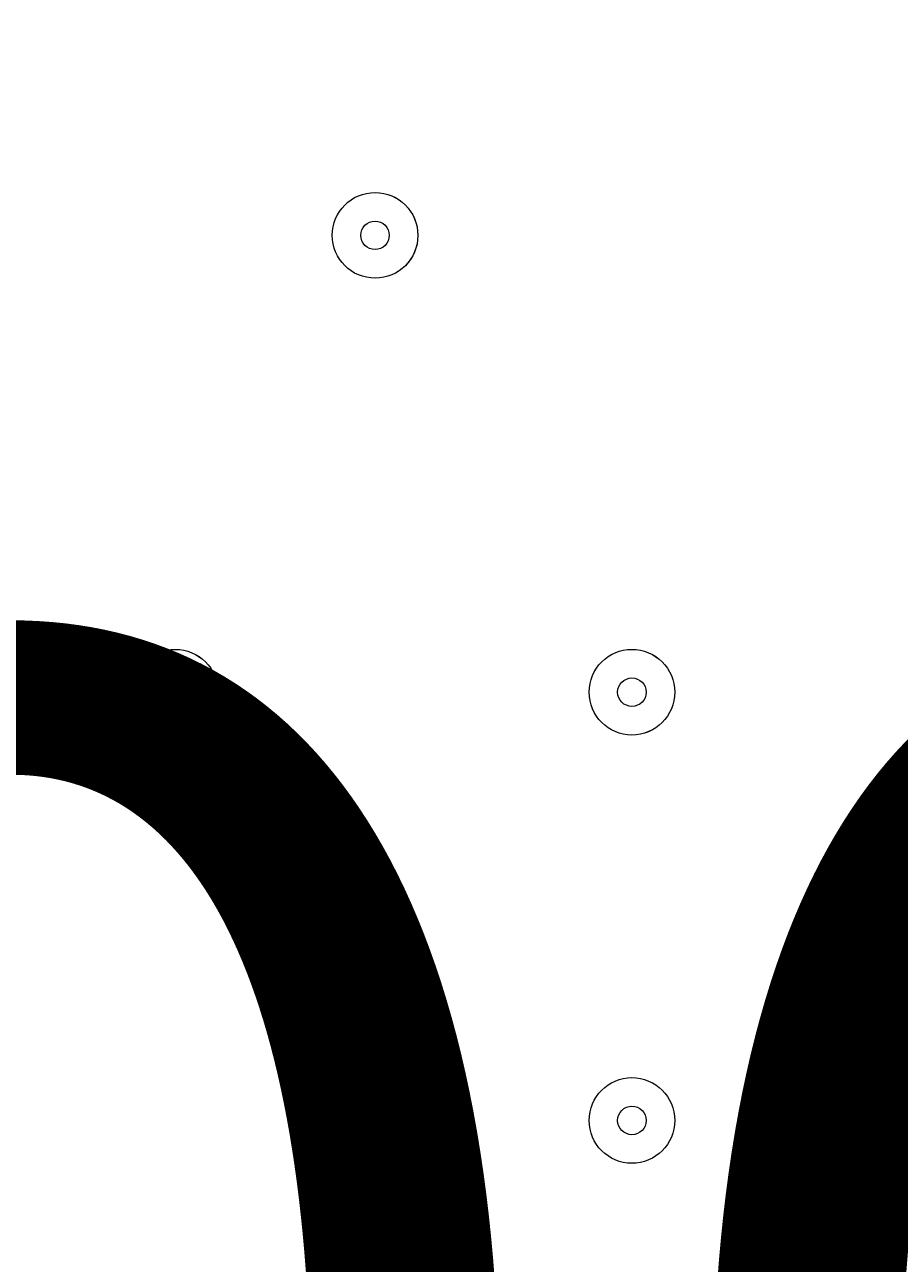
# Model space of a CAD drawing. Units: millimetres. Extents: x -2915 to 10361, y -10699 to 1420.
# Drawn here: x 3447 to 3544, y -2086 to -1948 of the extents above; entities that cross this region are included whole.
import ezdxf

# ---------------------------------------------------------------- set-up
doc = ezdxf.new("R2010")
doc.units = ezdxf.units.MM
doc.header["$MEASUREMENT"] = 0
doc.linetypes.add('AI-Linetype-0', pattern=[282.222222, 141.111111, -141.111111, 0, 0])
doc.layers.add('Work Layer', color=7, linetype='Continuous', lineweight=0)

msp = doc.modelspace()

# ---------------------------------------------------------------- linework, layer by layer
at = {"layer": 'Work Layer', "color": 1, "linetype": 'AI-Linetype-0', "lineweight": 9}
msp.add_open_spline([(2192.22, -292.82), (2411.64, -167.11), (2665.85, -95.24), (2936.86, -95.24), (2936.86, -95.24), (6511.9, -95.24), (6511.9, -95.24), (7340.34, -95.24), (8011.9, -766.81), (8011.9, -1595.23), (8011.9, -1595.23), (8011.9, -2601.72), (8011.9, -2601.72), (8011.9, -3123.12), (7745.88, -3582.38), (7342.15, -3851.19)], degree=3, knots=[0, 0, 0, 0, 1, 1, 1, 2, 2, 2, 3, 3, 3, 4, 4, 4, 5, 5, 5, 5], dxfattribs=at)
at = {"layer": 'Work Layer', "color": 1, "lineweight": 9}
msp.add_open_spline([(7382.23, -4016.95), (7148.32, -3392.01), (6545.18, -2945.83), (5839.63, -2945.83), (5696.73, -2945.83), (5558.15, -2964.42), (5425.87, -2998.8), (5425.87, -2998.8), (5425.87, -2598.53), (5425.87, -2598.53), (5425.87, -1948.36), (5012.15, -1394.98), (4433.66, -1186.86), (4144.54, -661.15), (3585.56, -304.79), (2943.21, -304.79), (2943.21, -304.79), (363.29, -304.79), (363.29, -304.79), (-575.61, -304.79), (-1336.71, -1065.9), (-1336.71, -2004.79), (-1336.71, -2004.79), (-1336.71, -2189.44), (-1336.71, -2189.44), (-1336.71, -2852.03), (-957.41, -3425.64), (-404.32, -3706.13), (-1025.71, -3889.42), (-1479.38, -4463.91), (-1479.38, -5144.68), (-1479.38, -5144.68), (-1479.38, -6043.42), (-1479.38, -6043.42), (-1479.38, -6565.53), (-1212.49, -7025.12), (-807.86, -7293.77), (-807.86, -7293.77), (-807.86, -8017.7), (-807.86, -8017.7), (-807.86, -8461.88), (-614.65, -8860.79), (-307.87, -9135.44), (-307.87, -9135.44), (-307.87, -9697.7), (-307.87, -9697.7), (-307.87, -10249.99), (139.85, -10697.71), (692.14, -10697.71), (692.14, -10697.71), (1283.59, -10697.71), (1283.59, -10697.71), (1835.87, -10697.71), (2283.6, -10249.99), (2283.6, -9697.7), (2283.6, -9697.7), (2283.6, -9135.44), (2283.6, -9135.44), (2590.38, -8860.79), (2783.59, -8461.88), (2783.59, -8017.7), (2783.59, -8017.7), (2783.59, -7537.04), (2783.59, -7537.04), (2783.59, -7537.04), (2947.97, -7537.04), (2947.97, -7537.04), (3175.06, -7537.04), (3390.23, -7486.3), (3583.15, -7395.97), (3643.55, -7421.95), (3705.9, -7444.28), (3770.09, -7462.24), (3855.96, -7503.06), (3946.53, -7535.46), (4040.43, -7559.53), (4058.41, -7977.3), (4247.16, -8350.67), (4538.76, -8611.72), (4538.76, -8611.72), (4538.76, -9199.23), (4538.76, -9199.23), (4538.76, -9751.52), (4986.48, -10199.24), (5538.77, -10199.24), (5538.77, -10199.24), (6135.53, -10199.24), (6135.53, -10199.24), (6687.81, -10199.24), (7135.53, -9751.52), (7135.53, -9199.23), (7135.53, -9199.23), (7135.53, -8611.72), (7135.53, -8611.72), (7442.31, -8337.07), (7635.52, -7938.16), (7635.52, -7493.98), (7635.52, -7493.98), (7635.52, -6860.68), (7635.52, -6860.68), (7764.58, -6639.15), (7838.85, -6381.78), (7838.85, -6106.91), (7838.85, -6106.91), (7838.85, -5094.09), (7838.85, -5094.09), (7838.85, -4671.28), (7663.66, -4289.61), (7382.23, -4016.95)], degree=3, knots=[0, 0, 0, 0, 1, 1, 1, 2, 2, 2, 3, 3, 3, 4, 4, 4, 5, 5, 5, 6, 6, 6, 7, 7, 7, 8, 8, 8, 9, 9, 9, 10, 10, 10, 11, 11, 11, 12, 12, 12, 13, 13, 13, 14, 14, 14, 15, 15, 15, 16, 16, 16, 17, 17, 17, 18, 18, 18, 19, 19, 19, 20, 20, 20, 21, 21, 21, 22, 22, 22, 23, 23, 23, 24, 24, 24, 25, 25, 25, 26, 26, 26, 27, 27, 27, 28, 28, 28, 29, 29, 29, 30, 30, 30, 31, 31, 31, 32, 32, 32, 33, 33, 33, 34, 34, 34, 35, 35, 35, 36, 36, 36, 36], dxfattribs=at)
at = {"layer": 'Work Layer', "color": 253, "lineweight": 9}
msp.add_open_spline([(4436.04, -1191.64), (4568.13, -1433.38), (4643.21, -1710.73), (4643.21, -2005.61), (4643.21, -2005.61), (4643.21, -2190.27), (4643.21, -2190.27), (4643.21, -3129.16), (3882.09, -3890.27), (2943.22, -3890.27), (2943.22, -3890.27), (1376.35, -3890.27), (1376.35, -3890.27)], degree=3, knots=[0, 0, 0, 0, 1, 1, 1, 2, 2, 2, 3, 3, 3, 4, 4, 4, 4], dxfattribs=at)
at = {"layer": 'Work Layer', "color": 7, "lineweight": 9}
for points in [[(3481.37, -1971.47), (3481.37, -1974.1), (3483.51, -1976.24), (3486.14, -1976.24), (3488.77, -1976.24), (3490.9, -1974.1), (3490.9, -1971.47), (3490.9, -1968.84), (3488.77, -1966.71), (3486.14, -1966.71), (3483.51, -1966.71), (3481.37, -1968.84), (3481.37, -1971.47)], [(3490.9, -1971.48), (3490.9, -1968.84), (3488.77, -1966.71), (3486.14, -1966.71), (3483.51, -1966.71), (3481.37, -1968.84), (3481.37, -1971.47), (3481.37, -1974.1), (3483.51, -1976.24), (3486.14, -1976.24), (3488.77, -1976.24), (3490.9, -1974.11), (3490.9, -1971.48)], [(3487.72, -1971.47), (3487.72, -1970.6), (3487.01, -1969.89), (3486.14, -1969.89), (3485.26, -1969.89), (3484.55, -1970.6), (3484.55, -1971.47), (3484.55, -1972.35), (3485.26, -1973.06), (3486.14, -1973.06), (3487.01, -1973.06), (3487.72, -1972.35), (3487.72, -1971.47)], [(3459.15, -2022.27), (3459.15, -2024.9), (3461.28, -2027.04), (3463.91, -2027.04), (3466.54, -2027.04), (3468.67, -2024.9), (3468.67, -2022.27), (3468.67, -2019.64), (3466.54, -2017.51), (3463.91, -2017.51), (3461.28, -2017.51), (3459.15, -2019.64), (3459.15, -2022.27)], [(3468.67, -2022.28), (3468.67, -2019.65), (3466.54, -2017.51), (3463.91, -2017.51), (3461.28, -2017.51), (3459.15, -2019.64), (3459.15, -2022.27), (3459.15, -2024.9), (3461.28, -2027.04), (3463.91, -2027.04), (3466.54, -2027.04), (3468.67, -2024.91), (3468.67, -2022.28)], [(3509.95, -2022.27), (3509.95, -2024.9), (3512.08, -2027.04), (3514.71, -2027.04), (3517.34, -2027.04), (3519.47, -2024.9), (3519.47, -2022.27), (3519.47, -2019.64), (3517.34, -2017.51), (3514.71, -2017.51), (3512.08, -2017.51), (3509.95, -2019.64), (3509.95, -2022.27)], [(3519.47, -2022.28), (3519.47, -2019.65), (3517.34, -2017.51), (3514.71, -2017.51), (3512.08, -2017.51), (3509.95, -2019.64), (3509.95, -2022.27), (3509.95, -2024.9), (3512.08, -2027.04), (3514.71, -2027.04), (3517.34, -2027.04), (3519.47, -2024.91), (3519.47, -2022.28)], [(3465.5, -2022.27), (3465.5, -2021.4), (3464.79, -2020.69), (3463.91, -2020.69), (3463.03, -2020.69), (3462.32, -2021.4), (3462.32, -2022.27), (3462.32, -2023.15), (3463.03, -2023.86), (3463.91, -2023.86), (3464.79, -2023.86), (3465.5, -2023.15), (3465.5, -2022.27)], [(3516.3, -2022.27), (3516.3, -2021.4), (3515.59, -2020.69), (3514.71, -2020.69), (3513.83, -2020.69), (3513.12, -2021.4), (3513.12, -2022.27), (3513.12, -2023.15), (3513.83, -2023.86), (3514.71, -2023.86), (3515.59, -2023.86), (3516.3, -2023.15), (3516.3, -2022.27)], [(3478.2, -2050.85), (3478.2, -2053.48), (3480.33, -2055.61), (3482.96, -2055.61), (3485.59, -2055.61), (3487.72, -2053.48), (3487.72, -2050.85), (3487.72, -2048.22), (3485.59, -2046.09), (3482.96, -2046.09), (3480.33, -2046.09), (3478.2, -2048.22), (3478.2, -2050.85)], [(3487.72, -2050.85), (3487.72, -2048.22), (3485.59, -2046.09), (3482.96, -2046.09), (3480.33, -2046.09), (3478.2, -2048.22), (3478.2, -2050.85), (3478.2, -2053.48), (3480.33, -2055.61), (3482.96, -2055.61), (3485.59, -2055.61), (3487.72, -2053.48), (3487.72, -2050.85)], [(3484.55, -2050.85), (3484.55, -2049.97), (3483.84, -2049.26), (3482.96, -2049.26), (3482.08, -2049.26), (3481.37, -2049.97), (3481.37, -2050.85), (3481.37, -2051.73), (3482.08, -2052.44), (3482.96, -2052.44), (3483.84, -2052.44), (3484.55, -2051.73), (3484.55, -2050.85)], [(3509.95, -2069.9), (3509.95, -2072.53), (3512.08, -2074.66), (3514.71, -2074.66), (3517.34, -2074.66), (3519.47, -2072.53), (3519.47, -2069.9), (3519.47, -2067.27), (3517.34, -2065.14), (3514.71, -2065.14), (3512.08, -2065.14), (3509.95, -2067.27), (3509.95, -2069.9)], [(3519.47, -2069.9), (3519.47, -2067.27), (3517.34, -2065.14), (3514.71, -2065.14), (3512.08, -2065.14), (3509.95, -2067.27), (3509.95, -2069.9), (3509.95, -2072.53), (3512.08, -2074.66), (3514.71, -2074.66), (3517.34, -2074.66), (3519.47, -2072.53), (3519.47, -2069.9)], [(3516.3, -2069.9), (3516.3, -2069.02), (3515.59, -2068.31), (3514.71, -2068.31), (3513.83, -2068.31), (3513.12, -2069.02), (3513.12, -2069.9), (3513.12, -2070.78), (3513.83, -2071.49), (3514.71, -2071.49), (3515.59, -2071.49), (3516.3, -2070.78), (3516.3, -2069.9)]]:
    msp.add_open_spline(points, degree=3, knots=[0, 0, 0, 0, 1, 1, 1, 2, 2, 2, 3, 3, 3, 4, 4, 4, 4], dxfattribs=at)

# ---------------------------------------------------------------- texts
at = {"layer": 'Work Layer', "insert": (3246.96, -2192.22), "char_height": 0.2, "attachment_point": 7}
msp.add_mtext('\\C7;\\FArial|b0|i0|c1;\\H174.836667;\\W1.000000;300', dxfattribs=at)

doc.saveas('drawing.dxf')
